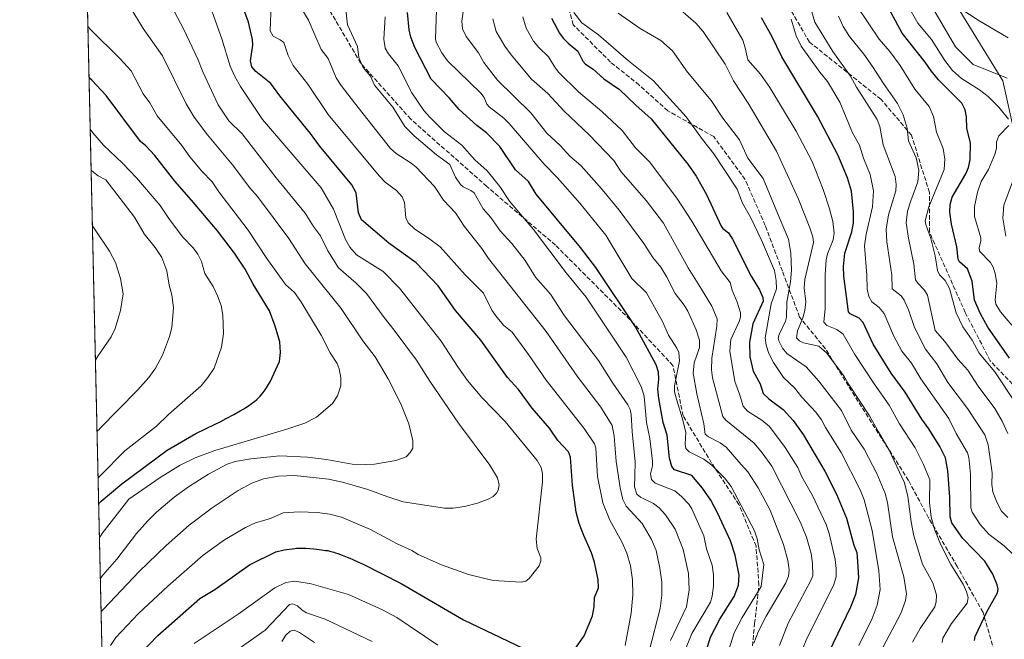
# Model space of a CAD drawing. Units: metres. Extents: x 654479 to 657919, y 4762562 to 4764685.
# Drawn here: x 654488 to 654851, y 4762979 to 4763208 of the extents above; entities that cross this region are included whole.
import ezdxf

# ---------------------------------------------------------------- set-up
doc = ezdxf.new("R2010")
doc.units = ezdxf.units.M
doc.header["$MEASUREMENT"] = 0
doc.linetypes.add('DGN Style 3', pattern=[2.307223458686699, 1.648016756204785, -0.6592067024819142])
for name, color, linetype, lineweight in [('Arbolado forestal CxS', 92, 'Continuous', 0), ('Comarca CxS', 21, 'Continuous', 0), ('Comunidad Autónoma CxS', 142, 'Continuous', 0), ('Corriente natural lineal', 142, 'Continuous', 13), ('Curva de nivel maestra', 30, 'Continuous', 30), ('Curva de nivel normal', 30, 'Continuous', 0), ('Espacio natural protegido CxS', 121, 'Continuous', 0), ('Municipio CxS', 4, 'Continuous', 0), ('Provincia CxS', 1, 'Continuous', 0), ('Senda', 7, 'DGN Style 3', 0)]:
    doc.layers.add(name, color=color, linetype=linetype, lineweight=lineweight)

msp = doc.modelspace()

# ---------------------------------------------------------------- linework, layer by layer
at = {"layer": 'Arbolado forestal CxS', "color": 92, "linetype": 'Continuous', "lineweight": 0, "extrusion": (0.002063187813858876, -0.09133767957283367, 0.9958178405442912), "elevation": -432706.5361749986, "flags": 128}
msp.add_lwpolyline([(761912.354902199, 4726818.974025108), (761912.354902199, 4727592.609562962)], dxfattribs=at)
at = {"layer": 'Arbolado forestal CxS', "color": 92, "linetype": 'Continuous', "lineweight": 0}
for points in [[(654858.9146999996, 4763148.0075, 913.9667000000045), (654850.6453, 4763185.2367, 915.9918999999937), (654832.7270999998, 4763214.1919, 921.0154999999941), (654818.9439000003, 4763250.042099999, 930.7253000000056), (654781.9413000002, 4763299.1735, 936.2914000000019), (654765.4172999999, 4763332.876900001, 944.3669999999984), (654740.7790999999, 4763362.4663, 943.7531000000017), (654697.6284999996, 4763393.909700001, 942.0510999999971), (654680.7361000003, 4763403.4509, 943.6024000000034), (654649.3548999998, 4763409.2773, 956.3659000000043), (654613.5976999998, 4763413.034700001, 969.2878000000056), (654586.3065, 4763428.5439, 966.8126999999951), (654575.7887000004, 4763437.685900001, 967.5932999999932), (654564.7780999999, 4763442.997099999, 972.7480999999971), (654553.2034999998, 4763446.3803, 977.4187999999995), (654539.5865000002, 4763436.3433, 986.5611000000064), (654507.7668000003, 4763423.755899999, 1001.206999999995), (654502.0580000002, 4763676.4858, 1019.377900000007)], [(654526.8535000002, 4762578.785800001, 949.9198000000034), (654507.7668000003, 4763423.755899999, 1001.206999999995), (654539.5865000002, 4763436.3433, 986.5611000000064), (654553.2034999998, 4763446.3803, 977.4187999999995), (654564.7780999999, 4763442.997099999, 972.7480999999971), (654575.7887000004, 4763437.685900001, 967.5932999999932), (654586.3065, 4763428.5439, 966.8126999999951), (654613.5976999998, 4763413.034700001, 969.2878000000056), (654649.3548999998, 4763409.2773, 956.3659000000043), (654680.7361000003, 4763403.4509, 943.6024000000034), (654697.6284999996, 4763393.909700001, 942.0510999999971), (654740.7790999999, 4763362.4663, 943.7531000000017), (654765.4172999999, 4763332.876900001, 944.3669999999984), (654781.9413000002, 4763299.1735, 936.2914000000019), (654818.9439000003, 4763250.042099999, 930.7253000000056), (654832.7270999998, 4763214.1919, 921.0154999999941), (654850.6453, 4763185.2367, 915.9918999999937), (654858.9146999996, 4763148.0075, 913.9667000000045)], [(654858.9146999996, 4763148.0075, 913.9667000000045), (654850.6453, 4763185.2367, 915.9918999999937), (654832.7270999998, 4763214.1919, 921.0154999999941), (654818.9439000003, 4763250.042099999, 930.7253000000056), (654781.9413000002, 4763299.1735, 936.2914000000019), (654765.4172999999, 4763332.876900001, 944.3669999999984), (654740.7790999999, 4763362.4663, 943.7531000000017), (654697.6284999996, 4763393.909700001, 942.0510999999971), (654680.7361000003, 4763403.4509, 943.6024000000034), (654649.3548999998, 4763409.2773, 956.3659000000043), (654613.5976999998, 4763413.034700001, 969.2878000000056), (654586.3065, 4763428.5439, 966.8126999999951), (654575.7887000004, 4763437.685900001, 967.5932999999932), (654564.7780999999, 4763442.997099999, 972.7480999999971), (654553.2034999998, 4763446.3803, 977.4187999999995), (654539.5865000002, 4763436.3433, 986.5611000000064), (654507.7668000003, 4763423.755899999, 1001.206999999995)], [(654858.9146999996, 4763148.0075, 913.9667000000045), (654850.6453, 4763185.2367, 915.9918999999937), (654832.7270999998, 4763214.1919, 921.0154999999941), (654818.9439000003, 4763250.042099999, 930.7253000000056), (654781.9413000002, 4763299.1735, 936.2914000000019), (654765.4172999999, 4763332.876900001, 944.3669999999984), (654740.7790999999, 4763362.4663, 943.7531000000017), (654697.6284999996, 4763393.909700001, 942.0510999999971), (654680.7361000003, 4763403.4509, 943.6024000000034), (654649.3548999998, 4763409.2773, 956.3659000000043), (654613.5976999998, 4763413.034700001, 969.2878000000056), (654586.3065, 4763428.5439, 966.8126999999951), (654575.7887000004, 4763437.685900001, 967.5932999999932), (654564.7780999999, 4763442.997099999, 972.7480999999971), (654553.2034999998, 4763446.3803, 977.4187999999995), (654539.5865000002, 4763436.3433, 986.5611000000064), (654507.7668000003, 4763423.755899999, 1001.206999999995)]]:
    msp.add_polyline3d(points, dxfattribs=at)
at = {"layer": 'Comarca CxS', "color": 21, "linetype": 'Continuous', "lineweight": 0, "flags": 128}
msp.add_lwpolyline([(656601.1763262231, 4762609.484914933), (654527.2300011815, 4762562.119982358), (654487.5046696124, 4764320.762031388)], dxfattribs=at)
at = {"layer": 'Comunidad Autónoma CxS', "color": 142, "linetype": 'Continuous', "lineweight": 0, "flags": 128}
msp.add_lwpolyline([(656601.1763262231, 4762609.484914933), (654527.2300011815, 4762562.119982358), (654487.5046696124, 4764320.762031388)], dxfattribs=at)
at = {"layer": 'Corriente natural lineal', "color": 142, "linetype": 'Continuous', "lineweight": 13}
msp.add_polyline3d([(654767.2600999996, 4763284.720100001, 927.0430999999954), (654777.5701000001, 4763272.880100001, 926.073900000003), (654788.5900999998, 4763259.350099999, 924.1533000000054), (654797.1101000002, 4763250.3301, 922.7940999999993), (654807.6300999997, 4763239.8101, 921.7059000000008), (654814.1501000002, 4763234.800100001, 921.5264000000025), (654817.6601, 4763224.280099999, 920.0017999999982), (654833.1901000004, 4763197.720100001, 917.5071999999927), (654839.7001, 4763191.210100001, 916.8785999999964), (654852.2301000003, 4763186.190099999, 915.8291000000027)], dxfattribs=at)
at = {"layer": 'Curva de nivel maestra', "color": 30, "linetype": 'Continuous', "lineweight": 30, "flags": 128}
for points, elevation in [([(654692.2599999999, 4762975.0101), (654696, 4762980.220100001), (654699.0499999998, 4762987.6601), (654699.7000000002, 4762991.0001), (654699.8200000003, 4762994.4301), (654701.2599999999, 4762997.940099999), (654701.1100000005, 4763000.970100001), (654699.7800000003, 4763007.420100001), (654698.6900000004, 4763010.850099999), (654695.9100000003, 4763017.280099999), (654694.1299999999, 4763021.7601), (654693.0700000003, 4763025.890100001), (654691.6399999997, 4763035.870100001), (654690.9600000001, 4763046.170100001), (654690.2199999997, 4763048.1601), (654686.2300000006, 4763052.4301), (654683.1900000004, 4763056.9301), (654676.7999999998, 4763064.350099999), (654671.7400000002, 4763071.2401), (654667.6500000004, 4763075.6601), (654657.8799999999, 4763089.4901), (654648.4500000002, 4763100.4001), (654642.0099999999, 4763109.520099999), (654633.9699999997, 4763117.9801), (654623.8600000005, 4763125.280099999), (654613.7599999999, 4763133.9101), (654612.6799999997, 4763136.4901), (654611.8300000001, 4763143.840100001), (654610.2100000001, 4763146.7601), (654598.2699999996, 4763161.1601), (654594.8899999997, 4763165.800100001), (654583.5899999999, 4763179.640100001), (654580.25, 4763184.1601), (654574.7699999996, 4763188.690099999), (654573.2400000002, 4763190.390100001), (654572.7400000002, 4763192.530099999), (654573.5800000001, 4763198.3201), (654573.4600000001, 4763200.4801), (654571.9699999997, 4763206.920100001), (654569.2699999996, 4763214.300100001)], 1025), ([(654853.0999999996, 4763082.790100001), (654845.0300000003, 4763094.1801), (654842.3600000005, 4763099.200099999), (654840.2199999997, 4763104.200099999), (654839.2999999998, 4763111.190099999), (654837.5999999996, 4763115.8101), (654834.6500000004, 4763118.350099999), (654834.0800000001, 4763119.360099999), (654833.6699999999, 4763123.850099999), (654831.6100000005, 4763132.210100001), (654830.9900000002, 4763136.7601), (654831.1399999997, 4763139.4801), (654831.8700000001, 4763142.300100001), (654836.9600000001, 4763150.8101), (654837.9000000004, 4763153.210100001), (654838.5199999996, 4763155.9901), (654838.7400000002, 4763162.2601), (654837.2800000003, 4763167.540100001), (654837.1699999999, 4763171.870100001), (654836.75, 4763174.4301), (654835.4600000001, 4763176.9901), (654826.8799999999, 4763185.5701), (654824.1299999999, 4763188.8301), (654821.9100000003, 4763192.140100001), (654813.4699999997, 4763202.8301), (654806.8799999999, 4763214.880100001)], 925), ([(654741.04, 4762974.540100001), (654742.5999999996, 4762979.700099999), (654746.1100000005, 4762986.4001), (654751.3799999999, 4762994.7301), (654753.04, 4762998.970100001), (654753.1799999997, 4763002.630100001), (654751.7400000002, 4763010.090100001), (654750.0599999997, 4763015.370100001), (654745.2599999999, 4763025.710100001), (654742.75, 4763030.340100001), (654739.7400000002, 4763034.8101), (654735.7300000006, 4763039.4101), (654729.3600000005, 4763041.5801), (654728.3499999996, 4763042.800100001), (654727.5599999997, 4763045.9101), (654726.6100000005, 4763054.3101), (654725.1500000004, 4763059.050100001), (654723.5199999996, 4763067.920100001), (654723.2000000002, 4763071.280099999), (654723.5999999996, 4763074.9901), (654723.4100000003, 4763077.5601), (654722.6299999999, 4763080.290100001), (654720.1200000001, 4763084.9301), (654714.9199999999, 4763094.340100001), (654700.25, 4763116.220100001), (654694.5800000001, 4763123.690099999), (654678.3200000003, 4763143.390100001), (654675.4100000003, 4763148.050100001), (654670.6900000004, 4763152.380100001), (654664.79, 4763160.920100001), (654659.8899999997, 4763165.950099999), (654656.3399999999, 4763168.720100001), (654649.79, 4763174.6601), (654646.2599999999, 4763178.840100001), (654639.5, 4763185.780099999), (654633.4800000006, 4763197.4801), (654631.9900000002, 4763201.300100001), (654631.4000000004, 4763204.0801), (654630.7699999996, 4763210.440099999)], 1000), ([(654683.9800000006, 4763208.290100001), (654686.9299999997, 4763202.780099999), (654688.29, 4763200.9001), (654690.1399999997, 4763199.1601), (654693.6100000005, 4763196.100099999), (654695.5300000003, 4763192.4301), (654696.4600000001, 4763191.340100001), (654699.2699999996, 4763189.460100001), (654703.2300000006, 4763185.880100001), (654709.0999999996, 4763182.050100001), (654715.0899999999, 4763176.170100001), (654720.7100000001, 4763171.190099999), (654734.2800000003, 4763154.460100001), (654737.3700000001, 4763149.940099999), (654741.2300000006, 4763143.280099999), (654746.6399999997, 4763131.550100001), (654747.2699999996, 4763130.620100001), (654749.2699999996, 4763129.100099999), (654750.7800000003, 4763126.7601), (654757.6600000003, 4763113.110099999), (654760.7400000002, 4763107.9801), (654762, 4763105.190099999), (654762.0800000001, 4763103.780099999), (654758.29, 4763095.4301), (654757.0999999996, 4763088.720100001), (654757.2400000002, 4763083.2301), (654758.3700000001, 4763077.960100001), (654761.0499999998, 4763073.350099999), (654762.0700000003, 4763069.710100001), (654764.2199999997, 4763067.720100001), (654769.4500000002, 4763063.890100001), (654773.2100000001, 4763059.8101), (654776.8399999999, 4763054.5601), (654784.9100000003, 4763041.110099999), (654789.1399999997, 4763032.5601), (654792.9299999997, 4763023.6501), (654795.6500000004, 4763013.690099999), (654796.7300000006, 4763011.0801), (654796.9900000002, 4763007.7501), (654797.2599999999, 4763001.620100001), (654796.1699999999, 4762995.5101), (654794.3799999999, 4762990.870100001), (654784.7300000006, 4762970.940099999)], 975), ([(654840.2199999997, 4762978.520099999), (654840.3799999999, 4762980.030099999), (654844.7000000002, 4762989.0801), (654848.6399999997, 4762996.110099999), (654848.8600000005, 4762997.530099999), (654848.54, 4762999.0701), (654846.8799999999, 4763003.040100001), (654843.9800000006, 4763007.8101), (654835.8399999999, 4763016.140100001), (654831.8399999999, 4763021.940099999), (654831.1699999999, 4763024.1801), (654831.0199999996, 4763031.460100001), (654830.2999999998, 4763041.1801), (654829.4400000004, 4763046.0001), (654827.3799999999, 4763050.200099999), (654823.2999999998, 4763056.7401), (654820.6799999997, 4763060.290100001), (654814.5800000001, 4763070.2501), (654809.4100000003, 4763077.290100001), (654802.7400000002, 4763087.9101), (654799.04, 4763095.9101), (654797.5999999996, 4763097.5101), (654794.2100000001, 4763099.100099999), (654793.6399999997, 4763099.920100001), (654791.9600000001, 4763113.050100001), (654791.7800000003, 4763116.640100001), (654792.3099999997, 4763121.590100001), (654794.7999999998, 4763129.380100001), (654795.4199999999, 4763132.7401), (654795.4600000001, 4763136.8301), (654794.7400000002, 4763144.460100001), (654793.2000000002, 4763149.390100001), (654789.7100000001, 4763157.8101), (654782.2000000002, 4763172.130100001), (654769, 4763194.040100001), (654765.3399999999, 4763201.7301), (654761.5199999996, 4763208.450099999)], 950), ([(654516.6797000002, 4763029.180000001), (654517.6200000001, 4763030.0101), (654525.2599999999, 4763036.3201), (654542.0199999996, 4763048.8101), (654552.6100000005, 4763054.9901), (654559.6799999997, 4763058.420100001), (654561.7699999996, 4763059.450099999), (654563.7699999996, 4763060.470100001), (654566.5999999996, 4763061.970100001), (654568.9400000004, 4763063.290100001), (654570.25, 4763064.0801), (654571.0300000003, 4763064.5701), (654572.4199999999, 4763065.4801), (654573.6600000003, 4763066.360099999), (654574.2400000002, 4763066.8101), (654575.0700000003, 4763067.5101), (654575.8700000001, 4763068.290100001), (654576.2699999996, 4763068.720100001), (654577.0700000003, 4763069.6501), (654577.4199999999, 4763070.100099999), (654578.1200000001, 4763071.0601), (654578.6399999997, 4763071.8201), (654579.3700000001, 4763073.0101), (654579.7199999997, 4763073.620100001), (654579.9699999997, 4763074.0801), (654583.4299999997, 4763081.540100001), (654583.8300000001, 4763084.8301), (654583.5499999998, 4763088.840100001), (654581.8499999996, 4763094.6501), (654579.7300000006, 4763100.2301), (654573.7699999996, 4763110.130100001), (654570.8300000001, 4763115.620100001), (654566.8399999999, 4763121.5701), (654560.5199999996, 4763129.860099999), (654551.0199999996, 4763141.1801), (654544.7800000003, 4763148.090100001), (654537.4600000001, 4763157.5701), (654534.0999999996, 4763161.1501), (654532.1200000001, 4763162.800100001), (654519.4299999997, 4763179.8201), (654514.1200000001, 4763185.4001), (654513.1299000002, 4763186.330200001)], 1050), ([(654532.1399999997, 4762973.7601), (654538.5099999999, 4762980.3201), (654553.9800000006, 4762993.9801), (654559.5700000003, 4762997.3301), (654572.4299999997, 4763006.530099999), (654582.0800000001, 4763011.300100001), (654585.1600000003, 4763012.0701), (654589.1600000003, 4763012.550100001), (654589.7199999997, 4763012.600099999), (654590.3600000005, 4763012.640100001), (654591.5199999996, 4763012.6801), (654592.5700000003, 4763012.670100001), (654593.2300000006, 4763012.6501), (654594.54, 4763012.540100001), (654596.0899999999, 4763012.360099999), (654598.1100000005, 4763012.090100001), (654599, 4763011.9801), (654600.5099999999, 4763011.8201), (654601.2599999999, 4763011.710100001), (654602.0999999996, 4763011.540100001), (654602.5800000001, 4763011.420100001), (654603.5599999997, 4763011.140100001), (654604.1100000005, 4763010.960100001), (654605.0300000003, 4763010.6501), (654606.5999999996, 4763010.0601), (654608.4299999997, 4763009.3201), (654609.4400000004, 4763008.890100001), (654610.5300000003, 4763008.420100001), (654612.8700000001, 4763007.360099999), (654614.0599999997, 4763006.800100001), (654628.4500000002, 4762999.5601), (654651.4500000002, 4762986.140100001), (654673.3899999997, 4762975.6501)], 1025)]:
    msp.add_lwpolyline(points, dxfattribs=dict(at, elevation=elevation))
at = {"layer": 'Curva de nivel normal', "color": 30, "linetype": 'Continuous', "lineweight": 0, "flags": 128}
for points, elevation in [([(654852.75, 4763171.029999999), (654849.2000000002, 4763175.480000001), (654845.2400000002, 4763179.449999999), (654842.0099999999, 4763181.890000001), (654835.4199999999, 4763186.029999999), (654832.0300000003, 4763189.050000001), (654829.2100000001, 4763192.730000001), (654824.3099999997, 4763200.480000001), (654819.1799999997, 4763206.52), (654816.7699999996, 4763210.850000001), (654814.2699999996, 4763217.699999999), (654812.0599999997, 4763226.880000001), (654812.3300000001, 4763227.74), (654814.5700000003, 4763230.289999999), (654815.9299999997, 4763230.77), (654817.3399999999, 4763230.100000001), (654821.7400000002, 4763225.74), (654824.2699999996, 4763221.65), (654828.2699999996, 4763216.939999999), (654832.25, 4763213.630000001), (654841.4699999997, 4763207.66), (654852.5499999998, 4763201.08)], 920), ([(654521, 4762976.680000001), (654523.0499999998, 4762979.600000001), (654531.3700000001, 4762988.5), (654542.2100000001, 4762998.65), (654555.2800000003, 4763010.060000001), (654563.1299999999, 4763015.689999999), (654570.9199999999, 4763020.199999999), (654574.5599999997, 4763021.99), (654580.1399999997, 4763023.58), (654584.8099999997, 4763025.630000001), (654590.7000000002, 4763026.029999999), (654597.4199999999, 4763025.82), (654602.0599999997, 4763025.189999999), (654606.3700000001, 4763024.02), (654617.0300000003, 4763019.550000001), (654626.9400000004, 4763014.230000001), (654632.3200000003, 4763011.800000001), (654634.6699999999, 4763010.32), (654643.3600000005, 4763006.460000001), (654653.25, 4763002.9), (654662.3700000001, 4763000.65), (654672.7300000006, 4763000.039999999), (654674.3899999997, 4763000.390000001), (654675.6900000004, 4763001.42), (654679.3399999999, 4763006.08), (654680.0099999999, 4763007.930000001), (654679.9699999997, 4763009.07), (654678.6200000001, 4763012.5), (654678.2400000002, 4763015.930000001), (654680.6600000003, 4763037.07), (654680.6399999997, 4763040.210000001), (654680.0700000003, 4763042.430000001), (654678.6399999997, 4763044.970000001), (654666.79, 4763059.430000001), (654658.1799999997, 4763068.24), (654652.9400000004, 4763074.59), (654649.3200000003, 4763079.529999999), (654643.2199999997, 4763089.09), (654627.75, 4763108.67), (654621.7999999998, 4763114.730000001), (654611.9500000002, 4763120.930000001), (654609.4699999997, 4763123.810000001), (654607.8899999997, 4763126.619999999), (654603.4500000002, 4763137.77), (654598.8200000003, 4763145.65), (654577.2199999997, 4763170.9), (654569.0599999997, 4763183.100000001), (654566.9400000004, 4763186.789999999), (654565.2400000002, 4763190.560000001), (654562.2000000002, 4763200.710000001), (654557.3200000003, 4763214.16)], 1030), ([(654748.8300000001, 4762973.109999999), (654751.4400000004, 4762981.369999999), (654754.3499999996, 4762987.060000001), (654761.3200000003, 4762998.460000001), (654762.3600000005, 4763006.65), (654760.6500000004, 4763012.02), (654759.8499999996, 4763016.130000001), (654758.9100000003, 4763019.07), (654750.2999999998, 4763035.42), (654747.8300000001, 4763038.640000001), (654743.2000000002, 4763043.32), (654740.2199999997, 4763045.49), (654734.7400000002, 4763048.199999999), (654733.5800000001, 4763049.480000001), (654733.2800000003, 4763051.07), (654733.5099999999, 4763055.52), (654732.25, 4763060.730000001), (654730.0599999997, 4763067.680000001), (654729.3399999999, 4763070.33), (654729.3399999999, 4763072.51), (654731.1500000004, 4763081.84), (654731, 4763084.859999999), (654730.2599999999, 4763086.539999999), (654727.1900000004, 4763091.279999999), (654724.9000000004, 4763096.350000001), (654719.0099999999, 4763106.890000001), (654713.5700000003, 4763112.220000001), (654704, 4763128.210000001), (654694.4299999997, 4763140.01), (654686.1399999997, 4763149.41), (654681.2699999996, 4763154.41), (654668.29, 4763169.4), (654666.2999999998, 4763171.390000001), (654660.9000000004, 4763175.619999999), (654660.0899999999, 4763176.630000001), (654659.0800000001, 4763179.01), (654657.8200000003, 4763180.619999999), (654645.4800000006, 4763192.619999999), (654643.4000000004, 4763195.529999999), (654641.3200000003, 4763199.470000001), (654641.1299999999, 4763200.74), (654641.5599999997, 4763215.039999999)], 995), ([(654852.5, 4763023.970000001), (654850.1200000001, 4763026.34), (654848.3700000001, 4763029.640000001), (654846.9400000004, 4763033.439999999), (654846.5099999999, 4763036.16), (654846.7199999997, 4763040.449999999), (654845.2400000002, 4763050.77), (654843.9299999997, 4763054.49), (654837.5499999998, 4763064.26), (654830.2999999998, 4763073.82), (654826.2599999999, 4763080.640000001), (654822.0300000003, 4763086.16), (654817.9600000001, 4763094.060000001), (654815.7599999999, 4763100.66), (654814.1900000004, 4763104.16), (654813.0199999996, 4763105.810000001), (654809.7800000003, 4763108.390000001), (654809.6699999999, 4763113.460000001), (654807.7699999996, 4763125.720000001), (654807.5099999999, 4763130.449999999), (654808.3600000005, 4763135.74), (654811.1200000001, 4763144.560000001), (654811.2699999996, 4763146.890000001), (654810.8499999996, 4763149.9), (654806.3899999997, 4763161.57), (654805.2199999997, 4763168.390000001), (654804.2699999996, 4763170.890000001), (654796.5599999997, 4763182.890000001), (654794.3600000005, 4763186.880000001), (654787.7999999998, 4763196), (654781.2000000002, 4763206.850000001), (654778.2100000001, 4763217.07)], 940), ([(654517.3042000001, 4763001.535), (654518.2400000002, 4763002.65), (654523.3399999999, 4763008.52), (654530.6299999999, 4763018.029999999), (654534.7800000003, 4763022.779999999), (654538.0499999998, 4763025.949999999), (654544.5199999996, 4763031.42), (654550.2000000002, 4763035.52), (654557.2599999999, 4763039.949999999), (654564.0800000001, 4763043.609999999), (654567.0499999998, 4763044.59), (654572.8899999997, 4763045.600000001), (654583.5999999996, 4763046.67), (654593.8099999997, 4763046.230000001), (654600.79, 4763045.32), (654611.5999999996, 4763043.350000001), (654618.5700000003, 4763043.59), (654626.4299999997, 4763045.029999999), (654630.2000000002, 4763046.359999999), (654631.7800000003, 4763047.91), (654632.7400000002, 4763049.5), (654632.7100000001, 4763052.390000001), (654631.2100000001, 4763058.539999999), (654628.2699999996, 4763065.960000001), (654623.5899999999, 4763075.109999999), (654618.8499999996, 4763083.26), (654614.2400000002, 4763089.15), (654606.1799999997, 4763101.100000001), (654593, 4763117.560000001), (654586.9500000002, 4763126.949999999), (654575.3700000001, 4763142.52), (654572.4600000001, 4763145.730000001), (654566.1600000003, 4763154.230000001), (654556.8700000001, 4763165.26), (654551.8899999997, 4763171.720000001), (654548.9400000004, 4763176.699999999), (654540.2400000002, 4763194.460000001), (654533.1100000005, 4763204.52), (654528.3200000003, 4763212.390000001)], 1040), ([(654517.5828, 4762989.2028), (654518.5199999996, 4762990.15), (654531.6200000001, 4763003.970000001), (654541.5599999997, 4763013.58), (654550.0499999998, 4763021.09), (654558.6200000001, 4763027.5), (654568.2000000002, 4763033.859999999), (654573.2300000006, 4763036.609999999), (654577.5, 4763038.189999999), (654583.04, 4763039.25), (654589.0599999997, 4763039.470000001), (654601.6200000001, 4763038.060000001), (654606.79, 4763036.939999999), (654616.1100000005, 4763034.300000001), (654623.4400000004, 4763031.550000001), (654629.1799999997, 4763029.789999999), (654644.4400000004, 4763027.390000001), (654647.6100000005, 4763027.380000001), (654651.7800000003, 4763028.039999999), (654656.5800000001, 4763029.199999999), (654660.5300000003, 4763030.66), (654662.3499999996, 4763031.75), (654663.6100000005, 4763032.970000001), (654664.2000000002, 4763034.07), (654664.5599999997, 4763035.84), (654663.9600000001, 4763038.57), (654661.1500000004, 4763043.279999999), (654649.5800000001, 4763058.75), (654638.9400000004, 4763074.25), (654634.0099999999, 4763082.050000001), (654625.8399999999, 4763093.15), (654622.0899999999, 4763097.779999999), (654615.6500000004, 4763106.640000001), (654611.75, 4763110.470000001), (654605.2000000002, 4763116.17), (654601.3200000003, 4763122.439999999), (654598.6100000005, 4763127.970000001), (654595.9800000006, 4763131.449999999), (654593, 4763136.300000001), (654582.2100000001, 4763149.32), (654569.6200000001, 4763165.65), (654564.75, 4763170.41), (654560.7699999996, 4763176.359999999), (654555.1100000005, 4763188.470000001), (654553.3399999999, 4763193.189999999), (654548.1799999997, 4763204.17), (654544.6100000005, 4763210.960000001)], 1035), ([(654711.1500000004, 4762976.680000001), (654713.2999999998, 4762988.59), (654713.9400000004, 4762995.4), (654713.8399999999, 4763000.960000001), (654713.1399999997, 4763006.119999999), (654711.7999999998, 4763010.779999999), (654709.9000000004, 4763014.949999999), (654705.4800000006, 4763022.930000001), (654702.9000000004, 4763029.310000001), (654700.8600000005, 4763039.060000001), (654700.3300000001, 4763049.59), (654699.8399999999, 4763051.130000001), (654696.0199999996, 4763056.869999999), (654682.0099999999, 4763074.65), (654675.4699999997, 4763084.180000001), (654669.3700000001, 4763092.34), (654666.3700000001, 4763094.82), (654663.6799999997, 4763097.949999999), (654661.9299999997, 4763100.57), (654658.79, 4763106.789999999), (654652, 4763113.529999999), (654642.75, 4763123.850000001), (654638.54, 4763127.140000001), (654633.4299999997, 4763130.380000001), (654631, 4763132.74), (654630.1699999999, 4763134.66), (654629.6299999999, 4763140.300000001), (654628.8200000003, 4763142.34), (654626.6500000004, 4763144.710000001), (654622.5499999998, 4763147.83), (654620.2300000006, 4763150.09), (654601.5, 4763172.76), (654593.9800000006, 4763183.949999999), (654588.4600000001, 4763190.859999999), (654586.6299999999, 4763194.52), (654585.0800000001, 4763199.34), (654583.6600000003, 4763200.390000001), (654581.1299999999, 4763201.67), (654579.9699999997, 4763203.619999999), (654580.3499999996, 4763213.539999999)], 1020), ([(654720.04, 4762974.59), (654724.0999999996, 4762990.380000001), (654724.6500000004, 4762995.27), (654724.6600000003, 4763000.039999999), (654724, 4763005.24), (654722.6299999999, 4763011.720000001), (654720.8099999997, 4763015.800000001), (654717.4699999997, 4763021.680000001), (654711.5099999999, 4763028.17), (654710.3200000003, 4763030.539999999), (654709.2999999998, 4763034.869999999), (654707.7999999998, 4763044.680000001), (654707.0499999998, 4763054), (654706.3799999999, 4763057.960000001), (654702.1900000004, 4763064.640000001), (654693.4199999999, 4763076.109999999), (654681.9699999997, 4763092.67), (654660.6100000005, 4763119.550000001), (654658.2400000002, 4763123.279999999), (654651.6200000001, 4763131.5), (654648.4400000004, 4763136.41), (654644.0499999998, 4763141.189999999), (654640.7000000002, 4763146.180000001), (654633.9800000006, 4763153.279999999), (654632.0999999996, 4763154.83), (654626.5199999996, 4763158.34), (654624.4800000006, 4763160.220000001), (654611.1600000003, 4763177.130000001), (654606.1900000004, 4763183.49), (654604.3700000001, 4763186.32), (654601.4299999997, 4763193.42), (654598.8300000001, 4763196.82), (654594.2199999997, 4763207.640000001), (654590.4900000002, 4763213.720000001)], 1015), ([(654727.9199999999, 4762978.539999999), (654733.79, 4762991), (654734.7599999999, 4762997.24), (654734.5099999999, 4763003.210000001), (654732.5, 4763012.130000001), (654729.5899999999, 4763019.689999999), (654726.0599999997, 4763024.980000001), (654723.75, 4763027.49), (654721.5899999999, 4763029.09), (654716.7699999996, 4763031.449999999), (654715.4600000001, 4763032.51), (654714.5899999999, 4763035.24), (654714.7599999999, 4763039.369999999), (654714.7999999998, 4763044.5), (654713.6699999999, 4763055.65), (654713.3600000005, 4763061.99), (654712.9600000001, 4763063.789999999), (654712.0800000001, 4763065.58), (654706.54, 4763073.550000001), (654701.2699999996, 4763081.970000001), (654688.7100000001, 4763098.380000001), (654683.5099999999, 4763106.380000001), (654678.0700000003, 4763112.710000001), (654674.1900000004, 4763118.810000001), (654669.29, 4763125.100000001), (654665.0199999996, 4763129.75), (654661.4800000006, 4763134.710000001), (654658.6900000004, 4763137.9), (654655.3899999997, 4763143.789999999), (654654.1200000001, 4763144.76), (654651.2400000002, 4763146.02), (654650.2599999999, 4763146.880000001), (654648.5099999999, 4763149.59), (654646.4100000003, 4763154.32), (654641.4100000003, 4763157.91), (654633.1600000003, 4763164.91), (654629.7599999999, 4763168.350000001), (654625.2999999998, 4763175.430000001), (654618.6100000005, 4763183.58), (654617.04, 4763186.939999999), (654614.3399999999, 4763190.119999999), (654612.7999999998, 4763193.869999999), (654612.25, 4763197.930000001), (654608.6299999999, 4763205.84), (654607.8799999999, 4763212.49)], 1010), ([(654651.4900000002, 4763212.480000001), (654650.7999999998, 4763207.25), (654651.0999999996, 4763204.42), (654652.3799999999, 4763201.57), (654656.9900000002, 4763195.59), (654658.9000000004, 4763192.01), (654663.9400000004, 4763185.42), (654676.3099999997, 4763173.34), (654682.1900000004, 4763165.859999999), (654687.1500000004, 4763161.27), (654690.75, 4763157.380000001), (654694.8200000003, 4763153.890000001), (654702.6399999997, 4763145.01), (654708.9400000004, 4763137.41), (654718.0499999998, 4763125.130000001), (654721.3399999999, 4763119.980000001), (654724.25, 4763116.359999999), (654726.5099999999, 4763112.67), (654729.5899999999, 4763106.609999999), (654732.9699999997, 4763102.359999999), (654734.25, 4763100.15), (654737.4100000003, 4763093.300000001), (654738.5499999998, 4763089.430000001), (654738.5999999996, 4763086.75), (654736.6799999997, 4763081.109999999), (654736.25, 4763077.279999999), (654737.5700000003, 4763069.640000001), (654740.1399999997, 4763058.550000001), (654740.6699999999, 4763054.76), (654741.9199999999, 4763053.720000001), (654746.2300000006, 4763051.529999999), (654748.4500000002, 4763049.980000001), (654753.9500000002, 4763043.5), (654756.4600000001, 4763040.76), (654760.3200000003, 4763034.869999999), (654764.6399999997, 4763026.609999999), (654769.6699999999, 4763014), (654771.2599999999, 4763008.109999999), (654771.7199999997, 4763004.65), (654771.4699999997, 4763002.34), (654770.5099999999, 4762999.850000001), (654763.2100000001, 4762987.51), (654760.4199999999, 4762981.99), (654758.6500000004, 4762977.600000001)], 990), ([(654692.2199999997, 4763210.41), (654695.1600000003, 4763206.59), (654701.29, 4763202.210000001), (654712.4000000004, 4763192.560000001), (654721.6399999997, 4763185.180000001), (654733.6600000003, 4763171.880000001), (654739.7400000002, 4763163.52), (654743.8499999996, 4763158.199999999), (654752.5, 4763145.17), (654754.4800000006, 4763140.08), (654757.4199999999, 4763134.83), (654761.5499999998, 4763126.4), (654766.2400000002, 4763115.100000001), (654766.9400000004, 4763111.5), (654766.9900000002, 4763108.359999999), (654765.0099999999, 4763102.859999999), (654762.8200000003, 4763090.32), (654763.1799999997, 4763087.58), (654764.2400000002, 4763084.51), (654765.8899999997, 4763081.199999999), (654769.6699999999, 4763075.689999999), (654773.7000000002, 4763071.869999999), (654776.4299999997, 4763068.41), (654781.5700000003, 4763062.82), (654783.6600000003, 4763060.029999999), (654785.1100000005, 4763057.230000001), (654790.9000000004, 4763047.980000001), (654797.8899999997, 4763034.17), (654799.3899999997, 4763030.5), (654802.3700000001, 4763019.17), (654804.8600000005, 4763004.25), (654805.2999999998, 4762997.41), (654804.2000000002, 4762991.57), (654802.3499999996, 4762986.600000001), (654797.3799999999, 4762976.710000001)], 970), ([(654731.5199999996, 4763211.380000001), (654737.1799999997, 4763206.539999999), (654739.9900000002, 4763203.42), (654748.1299999999, 4763191.390000001), (654751.1500000004, 4763185.180000001), (654756.5499999998, 4763176.949999999), (654767.0899999999, 4763159.26), (654775.1100000005, 4763141.529999999), (654779.3300000001, 4763130.949999999), (654780.4299999997, 4763127.57), (654780.7400000002, 4763125.52), (654777.5, 4763111.82), (654777.3099999997, 4763108.810000001), (654777.8399999999, 4763103.65), (654777.4600000001, 4763100.33), (654776.7699999996, 4763097.65), (654774.7300000006, 4763092.869999999), (654774.3700000001, 4763090.32), (654775.5800000001, 4763089.180000001), (654776.9699999997, 4763088.430000001), (654782.7100000001, 4763087.180000001), (654785.54, 4763084.75), (654791.9500000002, 4763076.310000001), (654793.7400000002, 4763073.109999999), (654801.4400000004, 4763061.449999999), (654804.7599999999, 4763055.640000001), (654808.6299999999, 4763048.84), (654814.2599999999, 4763036.730000001), (654815.5300000003, 4763031.66), (654816.7100000001, 4763022.41), (654817.7599999999, 4763017.210000001), (654821, 4763006.77), (654824.7199999997, 4762999.810000001), (654826.0800000001, 4762995.300000001), (654826.0599999997, 4762992.84), (654825.54, 4762990.980000001), (654820.0599999997, 4762982.949999999), (654817.29, 4762977.9)], 960), ([(654828.1799999997, 4762977.83), (654828.5199999996, 4762979.33), (654831.6500000004, 4762984.850000001), (654837.4100000003, 4762992.33), (654837.8499999996, 4762994.380000001), (654837.25, 4762996.5), (654835.9500000002, 4762999.32), (654831.4000000004, 4763006.65), (654827.7599999999, 4763013.82), (654825.5, 4763019.32), (654824.1600000003, 4763024.050000001), (654823.5199999996, 4763029.51), (654823.6200000001, 4763037.83), (654821.2999999998, 4763043.51), (654818.2599999999, 4763049.619999999), (654812.4800000006, 4763058.58), (654808.6799999997, 4763065.460000001), (654803.0800000001, 4763073.26), (654795.9400000004, 4763084.119999999), (654791.6900000004, 4763091.699999999), (654789.2800000003, 4763093.33), (654785.6799999997, 4763094.869999999), (654784.5099999999, 4763096.050000001), (654784.9699999997, 4763101.100000001), (654785.0499999998, 4763113.51), (654785.4299999997, 4763119.15), (654785.9000000004, 4763121.26), (654788.0199999996, 4763126.430000001), (654788.3200000003, 4763128.99), (654787.79, 4763133.300000001), (654786.6299999999, 4763137.9), (654784.29, 4763145.109999999), (654780.25, 4763155.380000001), (654774.3200000003, 4763166.619999999), (654764.5700000003, 4763182.76), (654761.1299999999, 4763187.600000001), (654756.3899999997, 4763192.92), (654755.5099999999, 4763197.4), (654754.54, 4763200.199999999), (654748.6699999999, 4763210.390000001)], 955), ([(654855.3799999999, 4763066.07), (654847.7000000002, 4763077.699999999), (654841.9299999997, 4763084.67), (654839.2400000002, 4763089.380000001), (654835.8899999997, 4763094.34), (654833.4400000004, 4763099.49), (654830.9400000004, 4763108.470000001), (654829.2800000003, 4763111.41), (654827.2100000001, 4763113.59), (654826.5199999996, 4763115.100000001), (654825.5899999999, 4763120.539999999), (654824.0499999998, 4763126.930000001), (654822.1500000004, 4763132.119999999), (654821.9900000002, 4763133.449999999), (654823.3300000001, 4763138.720000001), (654828.9199999999, 4763152.470000001), (654829.2199999997, 4763156.33), (654828.5800000001, 4763160.17), (654826.1799999997, 4763166.210000001), (654824.9699999997, 4763172.039999999), (654823.4000000004, 4763175.76), (654818.1299999999, 4763182.100000001), (654812.6500000004, 4763190.890000001), (654808.9100000003, 4763195.99), (654804.9699999997, 4763200.600000001), (654796.8499999996, 4763212.59)], 930), ([(654732.9699999997, 4762974.15), (654735.7300000006, 4762981.100000001), (654742.6399999997, 4762992.680000001), (654743.3300000001, 4762994.84), (654743.7800000003, 4762998.539999999), (654743.7100000001, 4763002.800000001), (654743.2400000002, 4763006.380000001), (654741.1600000003, 4763012.369999999), (654740.2300000006, 4763017.130000001), (654735.7100000001, 4763027.109999999), (654734.5899999999, 4763028.83), (654731.9500000002, 4763031.76), (654729.5099999999, 4763033.77), (654722.2000000002, 4763036.630000001), (654720.8799999999, 4763038.02), (654720.5300000003, 4763040.109999999), (654721.2000000002, 4763043.050000001), (654721.25, 4763044.789999999), (654720.2000000002, 4763053.07), (654719, 4763059.02), (654718.1600000003, 4763068.75), (654717.0800000001, 4763072.33), (654711.5, 4763083.17), (654696.6799999997, 4763105.310000001), (654689.3499999996, 4763114.25), (654677.2999999998, 4763130.279999999), (654668.4199999999, 4763140.810000001), (654664.79, 4763146.17), (654660.1399999997, 4763151.980000001), (654655.5800000001, 4763156.050000001), (654650.8300000001, 4763161.380000001), (654644.4500000002, 4763166.369999999), (654638.8099999997, 4763171.880000001), (654636.7400000002, 4763174.26), (654632.3200000003, 4763180.77), (654627.2699999996, 4763190.680000001), (654623.75, 4763195.109999999), (654622.5499999998, 4763197.32), (654621.9500000002, 4763200.560000001), (654622.5, 4763208.77)], 1005), ([(654662.2000000002, 4763208.100000001), (654663.5199999996, 4763203.449999999), (654666.7199999997, 4763197.970000001), (654669, 4763194.779999999), (654676.5700000003, 4763185.84), (654682.5199999996, 4763180.480000001), (654688.5599999997, 4763174), (654697.8899999997, 4763165.210000001), (654706.9800000006, 4763155.84), (654709.6200000001, 4763151.59), (654718.8799999999, 4763141.050000001), (654725.25, 4763132.59), (654734.3600000005, 4763116.100000001), (654739.3899999997, 4763108.27), (654743.0899999999, 4763101.949999999), (654745.0899999999, 4763097.34), (654745.0499999998, 4763094.609999999), (654743.1900000004, 4763082.779999999), (654743.04, 4763078.480000001), (654743.4299999997, 4763075.49), (654747.25, 4763061.220000001), (654748.2800000003, 4763059.850000001), (654758.7999999998, 4763051.359999999), (654761.79, 4763047.890000001), (654765.25, 4763042.869999999), (654775.9400000004, 4763022.050000001), (654778.1299999999, 4763016.67), (654779.7999999998, 4763010.600000001), (654780.3300000001, 4763007), (654780.4900000002, 4763002.42), (654779.7599999999, 4763000.699999999), (654771.3799999999, 4762984.92), (654768.1699999999, 4762976.720000001)], 985), ([(654673.3499999996, 4763208.890000001), (654674.5499999998, 4763204.640000001), (654677.3300000001, 4763199.890000001), (654679.2000000002, 4763197.49), (654682.8200000003, 4763194.109999999), (654685.3799999999, 4763189.890000001), (654686.6799999997, 4763188.32), (654693.8899999997, 4763181.09), (654702.5700000003, 4763173.869999999), (654709.9800000006, 4763166.84), (654715.0099999999, 4763160.470000001), (654720.0999999996, 4763155.26), (654730.1799999997, 4763141.92), (654735.7100000001, 4763133.34), (654746.5599999997, 4763114.99), (654749.8799999999, 4763110.77), (654750.5999999996, 4763107.91), (654752.5499999998, 4763103.470000001), (654753.7100000001, 4763099.539999999), (654753.7100000001, 4763097.92), (654753.2599999999, 4763096.289999999), (654750.2100000001, 4763089.630000001), (654749.75, 4763085.390000001), (654751.5999999996, 4763074.17), (654753.4000000004, 4763069.480000001), (654754.6799999997, 4763065.029999999), (654756.2699999996, 4763063.189999999), (654761.6699999999, 4763059.91), (654764.5, 4763057.57), (654770.2699999996, 4763049.74), (654774.9100000003, 4763042.42), (654776.4100000003, 4763039), (654780.3499999996, 4763032.09), (654785.3499999996, 4763021.4), (654786.5300000003, 4763018.029999999), (654788.6600000003, 4763008.380000001), (654789.0800000001, 4763005.140000001), (654789.0700000003, 4763002.07), (654788.1399999997, 4762998.810000001), (654778.1900000004, 4762979.289999999), (654775.0599999997, 4762971.449999999)], 980), ([(654708.5999999996, 4763210.220000001), (654716.6900000004, 4763204.470000001), (654724.3600000005, 4763200.109999999), (654728.6299999999, 4763196.24), (654734.2000000002, 4763188.369999999), (654742.9600000001, 4763177.99), (654747.2199999997, 4763171.449999999), (654753.3099999997, 4763163.41), (654756.5, 4763156.67), (654762.0700000003, 4763149.17), (654768.0199999996, 4763134.850000001), (654771.5199999996, 4763126.680000001), (654772.3099999997, 4763121.58), (654772.5800000001, 4763115.289999999), (654772.2300000006, 4763111.01), (654770.9000000004, 4763103.460000001), (654770.7300000006, 4763097.970000001), (654770.3099999997, 4763096.460000001), (654767.9600000001, 4763091.470000001), (654767.6900000004, 4763090.17), (654767.8899999997, 4763089.140000001), (654769.2199999997, 4763086.480000001), (654770.8600000005, 4763084.449999999), (654778.04, 4763079.640000001), (654782.6200000001, 4763074.33), (654791, 4763063.439999999), (654794.6500000004, 4763056.26), (654799.4000000004, 4763049.140000001), (654804.0999999996, 4763040.230000001), (654807.2000000002, 4763032.859999999), (654808, 4763029.51), (654809.8499999996, 4763016.83), (654814.04, 4763002.09), (654815.0499999998, 4762995.82), (654814.6799999997, 4762993.33), (654812.9500000002, 4762988.51), (654806.4800000006, 4762976.15)], 965), ([(654857.2400000002, 4763007.57), (654851.0899999999, 4763013.430000001), (654845.6100000005, 4763017.640000001), (654842.2800000003, 4763021.41), (654839.3399999999, 4763025.980000001), (654838.7599999999, 4763027.52), (654838.6399999997, 4763039.970000001), (654838.0899999999, 4763046.15), (654837.5300000003, 4763047.880000001), (654833.4400000004, 4763055.02), (654830.7300000006, 4763060.449999999), (654820.4000000004, 4763075.210000001), (654816.9400000004, 4763080.91), (654813.3600000005, 4763085.33), (654810.29, 4763091.189999999), (654806.7400000002, 4763099.289999999), (654804.9600000001, 4763101.550000001), (654802.2300000006, 4763103.539999999), (654801.0800000001, 4763105.58), (654800.5099999999, 4763108.220000001), (654800.4500000002, 4763113.480000001), (654799.5, 4763124.32), (654800.0999999996, 4763128.609999999), (654802.5099999999, 4763138.699999999), (654802.8300000001, 4763144.630000001), (654801.6399999997, 4763150.58), (654799.1299999999, 4763156.609999999), (654797.6900000004, 4763161.41), (654795.1500000004, 4763165.99), (654790.4800000006, 4763177.26), (654785.8200000003, 4763185.01), (654783.0199999996, 4763188.41), (654776.0999999996, 4763198.01), (654774.3200000003, 4763201.800000001), (654772.4199999999, 4763208.029999999)], 945), ([(654852.4199999999, 4763055), (654850.3499999996, 4763059.560000001), (654847.6299999999, 4763064.199999999), (654841.5, 4763072.390000001), (654837.7599999999, 4763078.350000001), (654834, 4763082.460000001), (654829.1699999999, 4763088.99), (654825.6699999999, 4763093.050000001), (654822.7999999998, 4763106.060000001), (654821.75, 4763107.869999999), (654819.1900000004, 4763110.52), (654818.4199999999, 4763111.74), (654817.7300000006, 4763117.449999999), (654815.7800000003, 4763127.050000001), (654814.9600000001, 4763132.730000001), (654815.4199999999, 4763137.07), (654816.6699999999, 4763140.869999999), (654819.2199999997, 4763147.859999999), (654819.5899999999, 4763152.24), (654818.6600000003, 4763156.82), (654815.79, 4763163.01), (654815.2999999998, 4763167.699999999), (654813.79, 4763172.66), (654811.6699999999, 4763176.810000001), (654806.5, 4763184.180000001), (654802.5300000003, 4763190.529999999), (654799.2999999998, 4763195.050000001), (654793.9400000004, 4763201.619999999), (654791.6200000001, 4763205.25), (654789.8799999999, 4763209.039999999)], 935), ([(654516.9654000001, 4763016.5327), (654516.9699999997, 4763016.539999999), (654517.8399999999, 4763017.850000001), (654517.9000000004, 4763017.930000001), (654527.8200000003, 4763030.76), (654539.4000000004, 4763038.720000001), (654546.8200000003, 4763043.300000001), (654552.2599999999, 4763046), (654559.5599999997, 4763048.699999999), (654586.2100000001, 4763056.539999999), (654592.8600000005, 4763058.810000001), (654597.1900000004, 4763061.060000001), (654603.0499999998, 4763066.01), (654604.8700000001, 4763068.880000001), (654606.0800000001, 4763072.630000001), (654606.1100000005, 4763075.539999999), (654605.4600000001, 4763078.82), (654604.7199999997, 4763080.779999999), (654602.1900000004, 4763084.710000001), (654598.8399999999, 4763091.310000001), (654591.3899999997, 4763103.77), (654589.04, 4763107.029999999), (654585.6799999997, 4763109.99), (654578.7999999998, 4763119.640000001), (654571.9100000003, 4763130.07), (654561.0700000003, 4763144.16), (654558.6200000001, 4763147.9), (654554.75, 4763151.9), (654550.3899999997, 4763157.08), (654547.4000000004, 4763161.359999999), (654538.3200000003, 4763172.32), (654535.5300000003, 4763177.08), (654533.0700000003, 4763180.430000001), (654528.6799999997, 4763188.83), (654524.6500000004, 4763193.34), (654513.6900000004, 4763204.15), (654512.7034999998, 4763205.2062)], 1045), ([(654516.4670000002, 4763038.597300001), (654516.4699999997, 4763038.600000001), (654517.4100000003, 4763039.52), (654526.2800000003, 4763048.52), (654538.0800000001, 4763057.630000001), (654542.5099999999, 4763061.960000001), (654554.4800000006, 4763072.630000001), (654557.0499999998, 4763075.65), (654559.3600000005, 4763079.119999999), (654562.04, 4763086.9), (654562.8399999999, 4763091.930000001), (654562.5499999998, 4763098.609999999), (654561.9100000003, 4763102.210000001), (654560.5899999999, 4763105.859999999), (654558.9400000004, 4763109.26), (654555.9100000003, 4763114.02), (654554.6100000005, 4763118.470000001), (654553.3300000001, 4763121.220000001), (654551.5800000001, 4763123.529999999), (654547.7999999998, 4763127.460000001), (654542.8399999999, 4763134), (654539.3799999999, 4763139.199999999), (654530.6100000005, 4763149.32), (654525.4400000004, 4763154.789999999), (654518.5199999996, 4763161.430000001), (654514.5499999998, 4763166.029999999), (654513.5597999999, 4763167.3003)], 1055), ([(654853.9400000004, 4763094.960000001), (654849.8099999997, 4763099.92), (654848, 4763102.689999999), (654847.79, 4763104.289999999), (654848.3499999996, 4763110.52), (654847.8499999996, 4763114.02), (654847.0499999998, 4763116.369999999), (654846.0199999996, 4763118.16), (654841.9699999997, 4763122.32), (654841.9299999997, 4763123.630000001), (654842.5300000003, 4763126.029999999), (654842.4400000004, 4763127.26), (654840.0999999996, 4763135.16), (654840.1900000004, 4763138.74), (654841.3099999997, 4763144.109999999), (654842.6699999999, 4763147.970000001), (654845.2999999998, 4763152.430000001), (654847.8399999999, 4763158.42), (654848.2800000003, 4763160.439999999), (654848.3300000001, 4763162.689999999), (654849.1200000001, 4763164.869999999), (654852.8300000001, 4763168.689999999)], 920), ([(654516.0782000005, 4763055.808499999), (654516.0804000003, 4763055.8104), (654516.9500000002, 4763056.600000001), (654517.0199999996, 4763056.67), (654531.1399999997, 4763071.08), (654535.2300000006, 4763075.67), (654537.7000000002, 4763079.09), (654540.2300000006, 4763083.91), (654542.8600000005, 4763090.800000001), (654543.6399999997, 4763094.140000001), (654544.3700000001, 4763101.430000001), (654543.7300000006, 4763106.180000001), (654542.7000000002, 4763109.710000001), (654541.8300000001, 4763115.01), (654540.04, 4763119.980000001), (654537.5800000001, 4763123.66), (654533.5199999996, 4763128.689999999), (654529.9299999997, 4763134.850000001), (654519.2699999996, 4763148.609999999), (654516.5, 4763150.08), (654514.8899999997, 4763151.310000001), (654514.7699999996, 4763151.41), (654513.9011000004, 4763152.189099999)], 1060), ([(654851.7100000001, 4763127.869999999), (654850.5999999996, 4763134.439999999), (654851.0199999996, 4763139.300000001), (654854.5300000003, 4763148.939999999)], 915), ([(654514.3640999999, 4763131.693700001), (654515.3600000005, 4763130.15), (654520.7100000001, 4763122.279999999), (654522.9000000004, 4763118.17), (654524.79, 4763112.220000001), (654525.6799999997, 4763106.539999999), (654524.7400000002, 4763100.4), (654522.8099999997, 4763093.77), (654521.29, 4763090.609999999), (654516.4199999999, 4763083.470000001), (654515.4841999998, 4763082.106100001)], 1065), ([(654551.9100000003, 4762977.42), (654568.1600000003, 4762988.279999999), (654581.7400000002, 4762997.960000001), (654585.7800000003, 4762999.99), (654589.1699999999, 4763000.41), (654595.2100000001, 4762999.49), (654608.9400000004, 4762995.470000001), (654621.5599999997, 4762989.84), (654626.7999999998, 4762987.029999999), (654641.9299999997, 4762976.810000001)], 1020), ([(654558.0599999997, 4762968.15), (654578.1799999997, 4762982.380000001), (654587.1299999999, 4762991.800000001), (654588.25, 4762992.130000001), (654590.1500000004, 4762991.279999999), (654591.79, 4762989.680000001), (654593.4900000002, 4762988.75), (654600.3600000005, 4762986.380000001), (654617.7000000002, 4762978.109999999)], 1015), ([(654584.3499999996, 4762978.100000001), (654585.8099999997, 4762980.560000001), (654587.3600000005, 4762982.029999999), (654588.8899999997, 4762982.300000001), (654590.8499999996, 4762981.539999999), (654596.4299999997, 4762977.800000001)], 1010)]:
    msp.add_lwpolyline(points, dxfattribs=dict(at, elevation=elevation))
at = {"layer": 'Espacio natural protegido CxS', "color": 121, "linetype": 'Continuous', "lineweight": 0, "flags": 128}
msp.add_lwpolyline([(656601.1763262231, 4762609.484914933), (654527.2300011815, 4762562.119982358), (654487.5046696124, 4764320.762031388)], dxfattribs=at)
msp.add_lwpolyline([(656601.1763262231, 4762609.484914933), (654527.2300011815, 4762562.119982358), (654487.5046696124, 4764320.762031388)], dxfattribs=at)
at = {"layer": 'Municipio CxS', "color": 4, "linetype": 'Continuous', "lineweight": 0, "flags": 128}
msp.add_lwpolyline([(656601.1763262231, 4762609.484914933), (654527.2300011815, 4762562.119982358), (654487.5046696124, 4764320.762031388)], dxfattribs=at)
at = {"layer": 'Provincia CxS', "color": 1, "linetype": 'Continuous', "lineweight": 0, "flags": 128}
msp.add_lwpolyline([(656601.1763262231, 4762609.484914933), (654527.2300011815, 4762562.119982358), (654487.5046696124, 4764320.762031388)], dxfattribs=at)
at = {"layer": 'Senda', "color": 7, "linetype": 'DGN Style 3', "lineweight": 0}
for points in [[(654757.9003, 4762974.212200001, 1010.161099999998), (654758.9587000003, 4762984.795499999, 1007.962199999994), (654760.5461999997, 4762999.083100001, 1018.427500000005), (654759.4878000002, 4763013.3706, 1016.194900000002), (654753.1377999998, 4763028.716499999, 1016.640700000004), (654743.0835999995, 4763044.0623, 1007.421799999997), (654732.5003000004, 4763061.524900001, 1007.121100000004), (654728.7960999999, 4763080.045700001, 1010.824099999998), (654714.5086000003, 4763095.391600001, 1009.434200000003), (654685.4044000005, 4763124.495800001, 1019.161600000007), (654660.0043000003, 4763146.1917, 1014.471600000005), (654631.9583999999, 4763171.0626, 1028.035399999993), (654613.4375, 4763191.700099999, 1029.493799999997), (654600.7374999998, 4763213.396000001, 1031.550300000003), (654590.6832999998, 4763241.4419, 1027.848800000007), (654578.5125000002, 4763274.250299999, 1034.287500000006), (654565.2833000004, 4763293.3003, 1037.484899999996), (654546.2331999998, 4763311.291999999, 1037.5196), (654522.4206999998, 4763337.221200001, 1041.922200000001), (654509.4556999998, 4763348.989499999, 1038.170100000003)], [(654917.4444000004, 4763043.400900001, 925.9591999999976), (654893.6319000004, 4763046.046700001, 928.220300000001), (654877.0954, 4763055.3071, 941.3944999999949), (654863.8662, 4763063.244700001, 931.9382000000041), (654846.0067999996, 4763081.765500001, 945.0157000000036), (654836.7462999999, 4763099.6249, 946.2367999999988), (654823.5170999998, 4763129.3906, 945.8439999999974), (654823.5170999998, 4763143.942700001, 943.7914000000019), (654816.9024999999, 4763165.109400001, 950.8129000000046), (654805.6577000003, 4763178.3386, 945.0694999999978), (654779.1993000006, 4763199.5053, 953.3365000000049), (654769.9389000004, 4763215.3804, 963.7158999999956), (654755.3868000006, 4763232.578299999, 948.9885000000068), (654746.7878000002, 4763243.823100001, 966.8365999999952), (654740.8346999995, 4763255.7294, 962.7090999999928), (654730.2512999997, 4763268.2972, 955.7139000000025), (654724.9595999997, 4763276.8961, 964.3892000000051), (654709.7461000001, 4763302.6931, 968.9018999999971), (654700.4856000004, 4763321.875399999, 968.2897999999988), (654686.5949999997, 4763345.026500001, 981.1062999999995)], [(654850.7150999998, 4762963.5211, 976.0766000000004), (654843.3066999996, 4762988.921200001, 974.0282000000008), (654833.7817000002, 4763005.854499999, 969.4603000000062), (654823.1983000003, 4763023.846200001, 972.6717999999966), (654815.79, 4763037.604599999, 981.6131000000023), (654793.5650000004, 4763072.5297, 978.3861000000034), (654785.0982999997, 4763086.288000001, 979.8438000000025), (654775.5733000003, 4763097.9297, 973.6189000000013), (654769.2231999999, 4763114.863100001, 992.607600000003), (654762.8732000003, 4763131.796399999, 980.3610999999946), (654755.4649, 4763148.729800001, 983.325100000002), (654743.8232000005, 4763164.604800001, 990.088499999998), (654726.8898, 4763174.129899999, 979.5516000000061), (654716.3065, 4763183.654899999, 994.5439999999944), (654705.7231000002, 4763192.1216, 993.9890000000015), (654691.9648000002, 4763205.879899999, 989.8481999999932), (654686.6731000004, 4763224.930000001, 987.5399000000034)]]:
    msp.add_polyline3d(points, dxfattribs=at)

doc.saveas('drawing.dxf')
